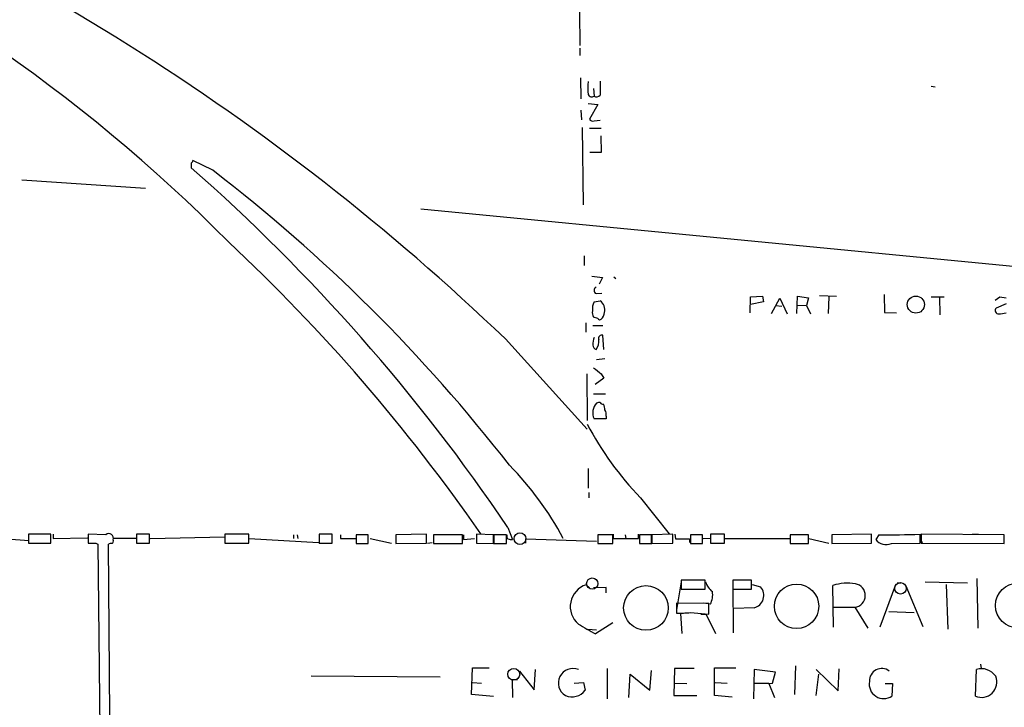
# Model space of a CAD drawing. Extents: x 0 to 757, y 0 to 957.
# Drawn here: x 160 to 320, y 117 to 229 of the extents above; entities that cross this region are included whole.
import ezdxf

# ---------------------------------------------------------------- set-up
doc = ezdxf.new("R2010")
doc.units = 0
doc.header["$MEASUREMENT"] = 0
doc.layers.add('MAIN', color=5, linetype='CONTINUOUS')

msp = doc.modelspace()

# ---------------------------------------------------------------- linework, layer by layer
at = {"layer": 'MAIN'}
for p, q in [((250.6133, 229.8032), (250.698, 224.3845)), ((250.698, 223.9612), (250.698, 222.7759)), ((250.7827, 219.1352), (250.8673, 215.7485)), ((252.8993, 217.4419), (252.984, 216.1719)), ((307.6787, 217.7805), (308.356, 217.6959)), ((252.0527, 214.9865), (253.5767, 214.8172)), ((253.5767, 214.8172), (252.222, 212.4465)), ((250.8673, 213.8859), (250.952, 212.3619)), ((251.0367, 211.0919), (251.206, 198.5612)), ((252.222, 211.0072), (254.1693, 211.0072)), ((252.984, 212.1925), (254, 212.2772)), ((254.0847, 209.7372), (254.1693, 207.0279)), ((254.1693, 207.0279), (252.3067, 207.0279)), ((187.6213, 205.3345), (187.6213, 204.5725)), ((191.0927, 204.1492), (187.8753, 205.7579)), ((160.1047, 202.6252), (180.1707, 201.2705)), ((224.8747, 197.8839), (426.8047, 178.4105)), ((251.3753, 190.2639), (251.3753, 188.7399)), ((252.6453, 186.9619), (254.3387, 186.7925)), ((254.3387, 186.7925), (253.8307, 185.6919)), ((256.2013, 186.8772), (256.54, 186.6232)), ((253.3227, 184.1679), (254.254, 184.2525)), ((289.56, 183.8292), (292.354, 183.7445)), ((300.0587, 183.9985), (300.1433, 181.1199)), ((252.984, 182.8132), (254, 182.9825)), ((278.2993, 181.0352), (278.384, 183.6599)), ((278.384, 183.6599), (280.3313, 183.7445)), ((280.5007, 182.8132), (278.384, 182.3899)), ((280.3313, 183.7445), (280.5007, 182.8132)), ((281.7707, 180.9505), (283.1253, 183.4059)), ((282.448, 182.2205), (283.464, 182.1359)), ((283.1253, 183.4059), (284.3107, 180.8659)), ((285.9193, 180.9505), (286.004, 183.7445)), ((286.004, 183.7445), (287.782, 183.4905)), ((286.004, 182.3052), (287.4433, 182.2205)), ((287.782, 183.4905), (287.4433, 182.2205)), ((287.4433, 182.2205), (288.1207, 180.8659)), ((291.084, 183.6599), (290.9993, 180.9505)), ((307.6787, 183.6599), (309.7953, 183.6599)), ((309.0333, 183.6599), (309.118, 180.6965)), ((318.0927, 183.0672), (318.8547, 183.6599)), ((319.8707, 182.4745), (318.262, 181.7972)), ((318.8547, 183.6599), (319.8707, 183.4905)), ((300.1433, 181.1199), (302.0907, 181.0352)), ((251.6293, 179.4265), (251.6293, 177.9025)), ((252.8147, 179.0032), (254.4233, 179.0032)), ((253.5767, 180.1039), (252.8993, 180.3579)), ((254.5927, 175.1085), (254.4233, 177.3945)), ((238.5907, 176.8019), (251.8833, 162.1545)), ((254.762, 173.5845), (253.4073, 173.4152)), ((251.7987, 171.1292), (251.8833, 163.5939)), ((254.1693, 171.1292), (254.5927, 170.4519)), ((254.5927, 170.4519), (253.1533, 169.4359)), ((252.8993, 167.9119), (254.8467, 167.9119)), ((254.9313, 163.8479), (252.984, 163.8479)), ((254.9313, 164.2712), (254.9313, 163.8479)), ((252.0527, 155.8045), (252.0527, 152.5872)), ((252.1373, 151.9099), (252.1373, 151.0632)), ((260.5193, 151.0632), (265.176, 145.2212)), ((239.014, 146.2372), (239.776, 144.2899)), ((157.6493, 144.3745), (161.29, 144.1205)), ((164.846, 145.1365), (161.2053, 145.1365)), ((161.2053, 145.1365), (161.2053, 143.6972)), ((164.846, 143.6972), (164.846, 145.1365)), ((165.1847, 145.1365), (165.1847, 144.4592)), ((165.1847, 144.4592), (170.7727, 144.5439)), ((173.736, 145.0519), (170.8573, 145.1365)), ((170.8573, 145.1365), (170.8573, 143.6972)), ((178.6467, 144.4592), (175.006, 144.4592)), ((180.848, 145.1365), (178.7313, 145.1365)), ((178.7313, 145.1365), (178.7313, 143.6972)), ((180.848, 143.6972), (180.848, 145.1365)), ((180.9327, 144.4592), (193.04, 144.7132)), ((196.9347, 145.1365), (193.04, 145.1365)), ((193.04, 145.1365), (193.04, 143.6972)), ((196.9347, 143.6972), (196.9347, 145.1365)), ((197.0193, 144.4592), (208.28, 143.7819)), ((204.216, 145.0519), (204.216, 144.4592)), ((204.8087, 145.0519), (204.8933, 144.4592)), ((210.4813, 145.1365), (208.3647, 145.1365)), ((208.3647, 145.1365), (208.3647, 143.6972)), ((210.4813, 143.6972), (210.4813, 145.1365)), ((211.836, 145.0519), (211.836, 144.4592)), ((211.836, 144.4592), (214.2913, 144.4592)), ((216.3233, 145.0519), (214.376, 145.0519)), ((214.376, 145.0519), (214.376, 143.6125)), ((216.3233, 143.6125), (216.3233, 145.0519)), ((216.662, 144.4592), (220.1333, 143.6972)), ((225.806, 145.1365), (220.8107, 145.0519)), ((220.8107, 145.0519), (220.8107, 143.6125)), ((225.806, 143.6972), (225.806, 145.1365)), ((231.648, 145.0519), (226.9067, 145.0519)), ((226.9067, 145.0519), (226.9067, 143.6125)), ((231.648, 143.6125), (231.648, 145.0519)), ((231.8173, 145.0519), (231.8173, 144.2899)), ((231.8173, 144.2899), (233.5953, 144.4592)), ((236.6433, 145.0519), (233.934, 145.1365)), ((233.934, 145.1365), (233.934, 143.6972)), ((236.6433, 143.6125), (236.6433, 145.0519)), ((238.76, 145.0519), (236.728, 145.0519)), ((236.728, 145.0519), (236.728, 143.6125)), ((238.76, 143.6125), (238.76, 145.0519)), ((241.8927, 143.6972), (241.8927, 144.3745)), ((241.8927, 144.3745), (253.4073, 144.0359)), ((256.032, 145.0519), (253.5767, 145.0519)), ((253.5767, 145.0519), (253.5767, 143.6125)), ((256.032, 143.6125), (256.032, 145.0519)), ((256.1167, 145.1365), (256.1167, 144.4592)), ((256.1167, 144.4592), (260.1807, 144.4592)), ((258.064, 145.0519), (258.1487, 144.4592)), ((260.1807, 144.4592), (260.1807, 145.1365)), ((262.2973, 145.0519), (260.35, 145.0519)), ((260.35, 145.0519), (260.35, 143.6125)), ((262.2973, 143.6125), (262.2973, 145.0519)), ((265.7687, 145.1365), (262.382, 145.0519)), ((262.382, 145.0519), (262.382, 143.6125)), ((265.7687, 143.6972), (265.7687, 145.1365)), ((266.1073, 145.1365), (266.192, 144.3745)), ((266.192, 144.3745), (268.478, 144.3745)), ((268.478, 144.3745), (268.478, 143.7819)), ((270.5947, 145.0519), (268.6473, 145.0519)), ((268.6473, 145.0519), (268.6473, 143.6125)), ((270.5947, 143.6125), (270.5947, 145.0519)), ((271.8647, 144.4592), (270.6793, 144.3745)), ((274.1507, 145.1365), (271.8647, 145.1365)), ((271.8647, 145.1365), (271.8647, 143.6972)), ((274.1507, 143.6972), (274.1507, 145.1365)), ((274.2353, 144.4592), (284.734, 144.4592)), ((287.782, 145.0519), (284.8187, 145.0519)), ((284.8187, 145.0519), (284.8187, 143.6125)), ((287.782, 143.6125), (287.782, 145.0519)), ((287.8667, 144.4592), (291.084, 143.6972)), ((298.0267, 145.1365), (291.592, 145.0519)), ((291.592, 145.0519), (291.592, 143.6125)), ((298.0267, 143.6972), (298.0267, 145.1365)), ((299.212, 145.0519), (298.704, 144.2899)), ((305.9007, 143.6972), (305.9007, 145.1365)), ((305.9853, 144.4592), (306.2393, 143.6972)), ((319.532, 145.0519), (306.07, 145.1365)), ((306.07, 145.1365), (306.07, 143.6972)), ((314.3673, 145.1365), (315.3833, 145.1365)), ((319.532, 143.6125), (319.532, 145.0519)), ((161.2053, 143.6972), (164.846, 143.6972)), ((172.1273, 143.6972), (172.466, 143.5279)), ((172.466, 143.5279), (173.8207, 20.5072)), ((174.4133, 115.6725), (174.1593, 143.5279)), ((178.7313, 143.6972), (180.848, 143.6972)), ((193.04, 143.6972), (196.9347, 143.6972)), ((208.3647, 143.6972), (210.4813, 143.6972)), ((214.376, 143.6125), (216.3233, 143.6125)), ((220.8107, 143.6125), (225.806, 143.6972)), ((225.9753, 143.6972), (226.7373, 143.7819)), ((226.9067, 143.6125), (231.648, 143.6125)), ((233.934, 143.6972), (236.6433, 143.6125)), ((236.728, 143.6125), (238.76, 143.6125)), ((253.5767, 143.6125), (256.032, 143.6125)), ((260.35, 143.6125), (262.2973, 143.6125)), ((262.382, 143.6125), (265.7687, 143.6972)), ((268.6473, 143.6125), (270.5947, 143.6125)), ((271.8647, 143.6972), (274.1507, 143.6972)), ((284.8187, 143.6125), (287.782, 143.6125)), ((291.592, 143.6125), (298.0267, 143.6972)), ((301.244, 143.6125), (305.9007, 143.6972)), ((306.07, 143.6972), (319.532, 143.6125)), ((271.018, 137.6859), (267.1233, 137.6859)), ((267.1233, 137.6859), (267.1233, 136.2465)), ((271.018, 136.2465), (271.018, 137.6859)), ((278.5533, 137.6859), (275.5053, 137.6859)), ((275.5053, 137.6859), (275.5053, 136.2465)), ((278.5533, 136.2465), (278.5533, 137.6859)), ((315.1293, 137.9399), (315.2987, 129.8965)), ((251.714, 136.9239), (252.222, 136.4159)), ((254.9313, 136.5005), (252.8993, 136.4159)), ((254.9313, 135.6539), (254.9313, 136.5005)), ((267.1233, 137.4319), (266.3613, 132.8599)), ((267.1233, 136.2465), (271.018, 136.2465)), ((275.5053, 137.3472), (275.59, 129.1345)), ((275.5053, 136.2465), (278.5533, 136.2465)), ((278.638, 137.0085), (279.9927, 136.5852)), ((291.846, 130.0659), (291.7613, 136.8392)), ((301.9213, 136.9239), (299.3813, 130.0659)), ((302.1753, 137.2625), (302.768, 137.2625)), ((303.6147, 136.7545), (306.324, 130.1505)), ((306.7473, 137.4319), (313.6053, 137.2625)), ((310.134, 137.0085), (310.388, 129.7272)), ((271.6107, 133.8759), (266.3613, 133.9605)), ((266.3613, 133.9605), (266.3613, 132.3519)), ((271.8647, 133.7912), (270.764, 133.9605)), ((271.6107, 132.1825), (271.6107, 133.8759)), ((278.9767, 133.1985), (275.6747, 133.1139)), ((291.7613, 133.2832), (295.3173, 133.2832)), ((295.3173, 133.2832), (297.434, 129.8965)), ((174.244, 131.6745), (174.244, 130.6585)), ((267.6313, 132.3519), (267.0387, 132.2672)), ((267.0387, 132.2672), (267.208, 129.0499)), ((268.6473, 132.4365), (271.6107, 132.1825)), ((270.3407, 132.1825), (271.1873, 132.0979)), ((271.1873, 132.0979), (272.7113, 129.0499)), ((300.8207, 132.6059), (304.9693, 132.4365)), ((251.968, 129.7272), (253.4073, 129.6425)), ((256.032, 130.7432), (253.238, 128.9652)), ((233.0873, 119.1439), (233.2567, 123.4619)), ((233.2567, 123.4619), (235.966, 123.4619)), ((243.2473, 119.9059), (243.5013, 123.2079)), ((255.1007, 123.3772), (255.1007, 118.4665)), ((266.0227, 123.3772), (265.938, 118.9745)), ((269.24, 123.3772), (266.0227, 123.3772)), ((272.542, 118.9745), (272.542, 123.4619)), ((272.542, 123.4619), (276.0133, 123.4619)), ((278.9767, 123.2079), (278.892, 118.4665)), ((282.448, 122.7845), (278.9767, 123.2079)), ((285.6653, 123.8005), (285.496, 119.1439)), ((289.052, 123.2079), (292.608, 119.7365)), ((292.608, 119.7365), (292.7773, 123.2925)), ((314.8753, 118.8899), (315.0447, 123.2079)), ((315.722, 124.0545), (315.8067, 123.3772)), ((207.0947, 122.1919), (228.0073, 122.0225)), ((240.538, 121.5145), (239.6913, 121.5145)), ((239.6913, 121.5145), (239.776, 118.6359)), ((240.8767, 122.9539), (243.2473, 119.9059)), ((258.6567, 118.6359), (258.826, 122.4459)), ((258.826, 122.4459), (262.0433, 119.8212)), ((262.0433, 119.8212), (262.2973, 123.0385)), ((281.94, 121.0065), (282.448, 122.7845)), ((289.3907, 122.4459), (288.9673, 118.9745)), ((233.2567, 121.0912), (234.696, 121.0065)), ((249.7667, 121.0065), (251.2907, 121.0912)), ((251.2907, 121.0912), (251.5447, 119.8212)), ((266.0227, 121.0065), (268.0547, 120.9219)), ((272.6267, 121.0912), (274.574, 121.0065)), ((281.3473, 120.9219), (278.9767, 120.9219)), ((281.3473, 120.9219), (281.94, 121.0065)), ((281.3473, 120.9219), (282.2787, 118.6359)), ((300.228, 120.9219), (301.4133, 120.9219)), ((301.4133, 120.9219), (301.3287, 118.8899)), ((236.6433, 118.8052), (233.0873, 119.1439)), ((265.938, 118.9745), (269.6633, 118.9745)), ((275.4207, 118.7205), (272.542, 118.9745))]:
    msp.add_line(p, q, dxfattribs=at)
for centre, radius in [((305.2231, 182.3776), 1.39), ((261.4047, 133.1791), 3.6235), ((285.861, 133.446), 3.601), ((321.7857, 133.5756), 3.634)]:
    msp.add_circle(centre, radius, dxfattribs=at)
at = {"layer": 'MAIN', "color": 5}
for centre, radius in [((240.9613, 144.4169), 0.949), ((252.6876, 137.1356), 0.9062), ((302.7232, 136.361), 0.9382), ((239.9596, 122.4239), 0.9623)]:
    msp.add_circle(centre, radius, dxfattribs=at)
at = {"layer": 'MAIN'}
for centre, radius, start, end in [((-25.59, -99.2048), 382.0617, 46.254142, 69.541755), ((8.5165, 9.7436), 260.1656, 44.640289, 67.267837), ((257.7654, 217.4842), 5.8099, 169.504716, 190.495284), ((825.4995, 217.4842), 571.5006, 179.885408, 180.114592), ((252.6321, 216.7161), 0.648, 206.604593, 302.888214), ((253.3757, 216.9548), 0.8754, 243.420314, 315.495234), ((252.73, 212.7006), 0.568, 206.574073, 296.56054), ((187.3252, 205.8), 0.5517, 302.460041, 355.623597), ((-14.7012, -25.4771), 306.3612, 34.090119, 48.669232), ((29.6326, -6.6302), 265.5133, 37.856748, 52.547358), ((-7.5269, -23.0248), 294.8519, 34.79291, 46.981107), ((253.5343, 184.6759), 0.5503, 112.613458, 247.386542), ((255.2563, 181.6701), 2.5436, 153.294926, 186.687203), ((253.0082, 181.5674), 1.7281, 344.991481, 54.97457), ((254.0844, 181.0775), 1.3865, 167.655866, 211.266381), ((253.2225, 181.1238), 1.4548, 310.601295, 359.846403), ((318.638, 181.4063), 0.5424, 133.886948, 275.002223), ((317.2133, 195.4069), 14.6153, 275.780418, 280.475958), ((253.9115, 180.3307), 0.4043, 214.114473, 309.611441), ((254.2455, 176.895), 0.5302, 70.40651, 199.59349), ((255.4402, 176.0822), 2.6422, 158.375369, 186.438854), ((251.8299, 176.3614), 1.9489, 319.993422, 10.519422), ((253.6251, 175.8645), 0.8142, 185.539741, 248.198591), ((507.5097, 489.1064), 406.5598, 231.225585, 231.45479), ((255.0232, 164.8133), 2.2562, 135.741634, 205.333855), ((253.8305, 165.5413), 0.9465, 79.683783, 116.559637), ((254.4658, 166.7691), 0.5522, 212.487108, 274.38279), ((252.5051, 165.172), 2.2598, 2.922039, 27.586725), ((253.5769, 164.5676), 1.3865, 347.655866, 31.266381), ((297.8673, 187.1736), 51.9503, 207.729549, 224.034793), ((202.3591, 120.0233), 51.7607, 28.170268, 44.514942), ((174.244, 144.51), 0.7427, 335.7712, 133.150631), ((174.5403, 143.9935), 0.4359, 299.058435, 29.058434), ((239.4374, 144.8402), 0.6294, 160.344339, 227.723862), ((239.5642, 145.8563), 1.5807, 249.629778, 277.700518), ((300.4397, 145.6974), 2.2347, 219.039012, 291.095313), ((300.9078, 275.43), 130.3891, 269.254808, 272.194524), ((171.4923, 461.1969), 317.5003, 269.885409, 270.114592), ((174.5825, 142.6813), 0.9465, 79.683783, 116.559637), ((252.8081, 133.4031), 3.6869, 107.262801, 230.117625), ((273.797, 138.0944), 2.7746, 193.814368, 234.942679), ((278.4864, 135.1913), 2.0523, 283.82227, 42.780559), ((294.1154, 129.3161), 7.8828, 80.606386, 107.375748), ((295.0938, 135.1941), 1.9239, 276.671039, 80.781982), ((268.9866, 135.315), 3.2566, 332.101174, 8.97784), ((266.9545, 147.2511), 14.911, 267.720018, 276.518667), ((293.3034, 201.7817), 83.1112, 238.956605, 241.179345), ((249.5739, 120.9971), 2.3759, 68.516992, 238.353002), ((299.6869, 121.3658), 2.0017, 52.50436, 183.015496), ((315.855, 120.506), 2.8208, 34.585831, 106.693991), ((315.8777, 121.1642), 2.4854, 246.214466, 22.297127), ((299.9906, 120.8158), 2.3451, 169.069073, 304.791266), ((249.3764, 121.5243), 2.7572, 247.635576, 321.851994)]:
    msp.add_arc(centre, radius, start, end, dxfattribs=at)

doc.saveas('drawing.dxf')
